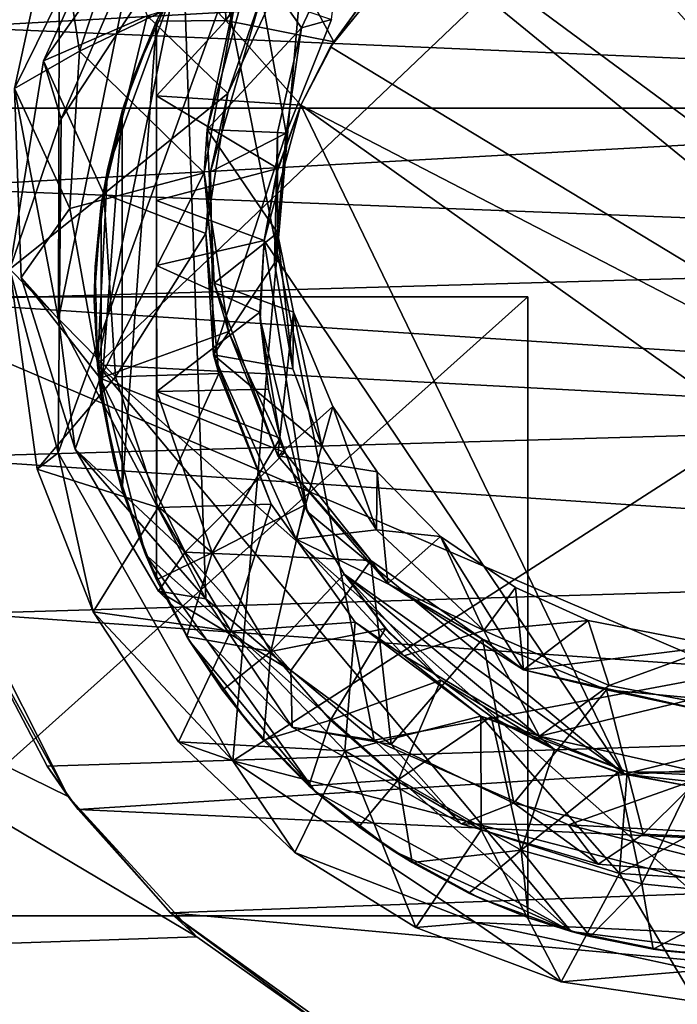
# Model space of a CAD drawing. Units: inches. Extents: x -11.5 to 11.5, y -4.8 to 4.5.
# Drawn here: x 4.2 to 4.6, y 1.4 to 2 of the extents above; entities that cross this region are included whole.
import ezdxf

# ---------------------------------------------------------------- set-up
doc = ezdxf.new("R2010")
doc.units = ezdxf.units.IN
doc.layers.get('0').update_dxf_attribs({"true_color": 0xc2ced6})

msp = doc.modelspace()

# ---------------------------------------------------------------- linework, layer by layer
for points in [[(5.48932, 1.9758), (3.80091, 1.9758), (3.80091, 2.69656), (5.48932, 1.9758)], [(3.80091, 2.69656), (3.80091, 1.9758), (5.48932, 1.9758), (3.80091, 2.69656)], [(4.2831, 2.20734), (4.88345, 2.31009), (4.98951, 1.68636), (4.2831, 2.20734)], [(4.70604, 2.26347), (4.28233, 2.05279), (4.23373, 1.81399), (4.70604, 2.26347)], [(5.04991, 1.77078), (4.70604, 2.26347), (4.23373, 1.81399), (5.04991, 1.77078)], [(4.20895, 1.75865), (4.37647, 2.22147), (4.21083, 1.96921), (4.20895, 1.75865)], [(4.31904, 1.56429), (4.37647, 2.22147), (4.20895, 1.75865), (4.31904, 1.56429)], [(4.21083, 1.96921), (4.37647, 2.22147), (4.269, 2.10318), (4.21083, 1.96921)], [(5.04256, 2.0298), (4.37647, 2.22147), (4.31904, 1.56429), (5.04256, 2.0298)], [(4.2831, 2.20734), (4.30213, 1.66644), (4.20922, 1.84281), (4.2831, 2.20734)], [(4.20955, 2.0457), (4.2831, 2.20734), (4.20922, 1.84281), (4.20955, 2.0457)], [(4.98951, 1.68636), (4.40824, 1.57751), (4.2831, 2.20734), (4.98951, 1.68636)], [(4.2831, 2.20734), (4.40824, 1.57751), (4.30213, 1.66644), (4.2831, 2.20734)], [(4.43526, 2.0815), (4.51216, 2.13365), (4.90947, 1.69456), (4.43526, 2.0815)], [(4.26045, 2.12613), (4.20744, 2.10806), (4.22251, 2.01172), (4.26045, 2.12613)], [(4.32377, 2.0606), (4.26045, 2.12613), (4.22251, 2.01172), (4.32377, 2.0606)], [(4.18521, 2.12101), (5.12621, 2.08083), (4.14233, 2.02694), (4.18521, 2.12101)], [(4.22251, 2.01172), (4.20744, 2.10806), (4.18138, 1.98823), (4.22251, 2.01172)], [(4.18138, 1.98823), (4.20744, 2.10806), (4.20955, 2.0457), (4.18138, 1.98823)], [(4.24172, 2.09861), (4.19982, 2.0057), (4.269, 2.10318), (4.24172, 2.09861)], [(4.19982, 2.0057), (4.21083, 1.96921), (4.269, 2.10318), (4.19982, 2.0057)], [(4.19982, 2.0057), (4.24172, 2.09861), (4.26521, 2.03404), (4.19982, 2.0057)], [(4.3147, 2.03107), (4.28652, 2.06027), (4.31283, 2.10126), (4.3147, 2.03107)], [(4.31283, 2.10126), (4.34812, 2.08196), (4.3147, 2.03107), (4.31283, 2.10126)], [(4.14233, 2.02694), (5.12621, 2.08083), (5.16077, 1.9834), (4.14233, 2.02694)], [(4.38279, 2.01772), (4.3147, 2.03107), (4.34812, 2.08196), (4.38279, 2.01772)], [(4.34812, 2.08196), (4.40573, 2.04936), (4.38279, 2.01772), (4.34812, 2.08196)], [(4.38073, 2.0146), (4.43526, 2.0815), (4.90947, 1.69456), (4.38073, 2.0146)], [(4.38073, 2.0146), (4.40573, 2.04936), (4.43526, 2.0815), (4.38073, 2.0146)], [(4.38698, 2.0788), (4.33171, 2.07028), (4.36238, 2.02639), (4.38698, 2.0788)], [(4.38139, 2.03163), (4.38698, 2.0788), (4.36238, 2.02639), (4.38139, 2.03163)], [(4.30288, 1.96234), (4.33171, 2.07028), (4.32377, 2.0606), (4.30288, 1.96234)], [(4.36238, 2.02639), (4.33171, 2.07028), (4.30288, 1.96234), (4.36238, 2.02639)], [(4.35179, 2.06228), (4.31597, 1.98518), (4.26521, 2.03404), (4.35179, 2.06228)], [(4.35179, 2.06228), (4.33721, 2.04677), (4.31597, 1.98518), (4.35179, 2.06228)], [(4.22251, 2.01172), (4.30114, 1.93515), (4.32377, 2.0606), (4.22251, 2.01172)], [(4.28652, 2.06027), (4.2711, 2.03067), (4.28233, 2.05279), (4.28652, 2.06027)], [(4.2711, 2.03067), (4.28652, 2.06027), (4.2711, 2.03067), (4.2711, 2.03067)], [(4.28652, 2.06027), (4.3147, 2.03107), (4.2711, 2.03067), (4.28652, 2.06027)], [(4.32377, 2.0606), (4.30114, 1.93515), (4.30288, 1.96234), (4.32377, 2.0606)], [(4.23373, 1.81399), (4.28233, 2.05279), (4.24003, 1.93705), (4.23373, 1.81399)], [(4.24003, 1.93705), (4.28233, 2.05279), (4.25685, 1.9965), (4.24003, 1.93705)], [(4.25685, 1.9965), (4.28233, 2.05279), (4.2711, 2.03067), (4.25685, 1.9965)], [(4.40573, 2.04936), (4.38073, 2.0146), (4.38279, 2.01772), (4.40573, 2.04936)], [(4.38279, 2.01772), (4.40573, 2.04936), (4.40573, 2.04936), (4.38279, 2.01772)], [(4.18138, 1.98823), (4.20955, 2.0457), (4.20922, 1.84281), (4.18138, 1.98823)], [(4.33721, 2.04677), (4.30503, 1.93573), (4.31597, 1.98518), (4.33721, 2.04677)], [(4.35281, 1.96003), (4.30503, 1.93573), (4.33721, 2.04677), (4.35281, 1.96003)], [(4.35281, 1.96003), (4.33721, 2.04677), (4.38139, 2.03163), (4.35281, 1.96003)], [(4.19982, 2.0057), (4.26521, 2.03404), (4.23779, 1.92177), (4.19982, 2.0057)], [(4.23779, 1.92177), (4.26521, 2.03404), (4.31597, 1.98518), (4.23779, 1.92177)], [(4.2711, 2.03067), (4.24938, 1.97412), (4.25685, 1.9965), (4.2711, 2.03067)], [(4.24938, 1.73508), (4.24938, 1.97412), (4.2711, 2.03067), (4.24938, 1.73508)], [(4.24938, 1.73508), (4.2711, 2.03067), (4.2711, 1.67853), (4.24938, 1.73508)], [(4.2711, 1.67853), (4.2711, 2.03067), (4.27109, 1.87664), (4.2711, 1.67853)], [(4.2711, 1.91763), (4.27109, 1.87664), (4.2711, 2.03067), (4.2711, 1.91763)], [(4.2711, 2.03067), (4.2711, 2.03067), (4.27109, 1.87664), (4.2711, 2.03067)], [(4.2711, 1.98371), (4.2711, 2.03067), (4.3147, 2.03107), (4.2711, 1.98371)], [(4.2711, 1.98371), (4.3147, 2.03107), (4.36208, 1.97762), (4.2711, 1.98371)], [(4.2711, 1.98371), (4.2711, 1.91763), (4.2711, 2.03067), (4.2711, 1.98371)], [(4.3147, 2.03107), (4.38279, 2.01772), (4.36208, 1.97762), (4.3147, 2.03107)], [(4.31904, 1.56429), (4.76585, 1.44882), (5.04256, 2.0298), (4.31904, 1.56429)], [(4.36238, 2.02639), (4.35281, 1.96003), (4.38139, 2.03163), (4.36238, 2.02639)], [(4.11838, 1.92558), (4.14233, 2.02694), (5.16077, 1.9834), (4.11838, 1.92558)], [(4.36238, 2.02639), (4.30288, 1.96234), (4.3474, 1.96046), (4.36238, 2.02639)], [(4.35281, 1.96003), (4.36238, 2.02639), (4.3474, 1.96046), (4.35281, 1.96003)], [(4.36208, 1.97762), (4.38279, 2.01772), (4.38073, 2.0146), (4.36208, 1.97762)], [(4.18138, 1.98823), (4.21639, 1.91266), (4.22251, 2.01172), (4.18138, 1.98823)], [(4.21639, 1.91266), (4.30114, 1.93515), (4.22251, 2.01172), (4.21639, 1.91266)], [(4.38073, 2.0146), (4.36208, 1.97762), (4.36208, 1.97762), (4.38073, 2.0146)], [(4.90947, 1.69456), (4.36208, 1.97762), (4.38073, 2.0146), (4.90947, 1.69456)], [(4.23779, 1.92177), (4.17842, 1.87441), (4.19982, 2.0057), (4.23779, 1.92177)], [(4.19982, 2.0057), (4.17842, 1.87441), (4.21083, 1.96921), (4.19982, 2.0057)], [(4.24003, 1.93705), (4.25685, 1.9965), (4.24938, 1.97412), (4.24003, 1.93705)], [(4.18138, 1.98823), (4.18562, 1.86916), (4.21639, 1.91266), (4.18138, 1.98823)], [(4.18562, 1.86916), (4.18138, 1.98823), (4.20922, 1.84281), (4.18562, 1.86916)], [(4.11838, 1.92558), (5.16077, 1.9834), (5.17581, 1.88473), (4.11838, 1.92558)], [(4.23779, 1.92177), (4.31597, 1.98518), (4.30201, 1.89681), (4.23779, 1.92177)], [(4.36208, 1.97762), (4.34746, 1.93773), (4.2711, 1.98371), (4.36208, 1.97762)], [(4.34746, 1.93773), (4.2711, 1.91763), (4.2711, 1.98371), (4.34746, 1.93773)], [(4.30503, 1.93573), (4.30201, 1.89681), (4.31597, 1.98518), (4.30503, 1.93573)], [(5.48932, 1.25505), (3.80091, 1.25505), (3.80091, 1.9758), (5.48932, 1.25505)], [(3.80091, 1.9758), (5.48932, 1.9758), (5.48932, 1.25505), (3.80091, 1.9758)], [(5.48932, 1.25505), (5.48932, 1.9758), (3.80091, 1.9758), (5.48932, 1.25505)], [(3.80091, 1.9758), (3.80091, 1.25505), (5.48932, 1.25505), (3.80091, 1.9758)], [(4.24938, 1.97412), (4.23616, 1.91501), (4.24003, 1.93705), (4.24938, 1.97412)], [(4.23616, 1.79419), (4.23616, 1.91501), (4.24938, 1.97412), (4.23616, 1.79419)], [(4.24938, 1.97412), (4.24938, 1.73508), (4.23616, 1.79419), (4.24938, 1.97412)], [(4.36208, 1.97762), (4.33884, 1.89247), (4.34651, 1.9338), (4.36208, 1.97762)], [(4.33884, 1.89247), (4.36208, 1.97762), (4.56591, 1.556), (4.33884, 1.89247)], [(4.36208, 1.97762), (4.34651, 1.9338), (4.34746, 1.93773), (4.36208, 1.97762)], [(4.34746, 1.93773), (4.36208, 1.97762), (4.36208, 1.97762), (4.34746, 1.93773)], [(4.56591, 1.556), (4.36208, 1.97762), (4.85497, 1.6277), (4.56591, 1.556)], [(4.85497, 1.6277), (4.36208, 1.97762), (4.90947, 1.69456), (4.85497, 1.6277)], [(4.17842, 1.87441), (4.20895, 1.75865), (4.21083, 1.96921), (4.17842, 1.87441)], [(4.30739, 1.86557), (4.30288, 1.96234), (4.30114, 1.93515), (4.30739, 1.86557)], [(4.30288, 1.96234), (4.30739, 1.86557), (4.34732, 1.89718), (4.30288, 1.96234)], [(4.3474, 1.96046), (4.30288, 1.96234), (4.34732, 1.89718), (4.3474, 1.96046)], [(4.3069, 1.82039), (4.30503, 1.93573), (4.35281, 1.96003), (4.3069, 1.82039)], [(4.3069, 1.82039), (4.35281, 1.96003), (4.34541, 1.87805), (4.3069, 1.82039)], [(4.34541, 1.87805), (4.35281, 1.96003), (4.3474, 1.96046), (4.34541, 1.87805)], [(4.34541, 1.87805), (4.3474, 1.96046), (4.34732, 1.89718), (4.34541, 1.87805)], [(4.23227, 1.87575), (4.24003, 1.93705), (4.23616, 1.91501), (4.23227, 1.87575)], [(4.24003, 1.93705), (4.23227, 1.87575), (4.23373, 1.81399), (4.24003, 1.93705)], [(4.34746, 1.93773), (4.33884, 1.89247), (4.2711, 1.91763), (4.34746, 1.93773)], [(4.33884, 1.89247), (4.34746, 1.93773), (4.34651, 1.9338), (4.33884, 1.89247)], [(4.30114, 1.93515), (4.21639, 1.91266), (4.23548, 1.80556), (4.30114, 1.93515)], [(4.23548, 1.80556), (4.31641, 1.83506), (4.30114, 1.93515), (4.23548, 1.80556)], [(4.30739, 1.86557), (4.30114, 1.93515), (4.31641, 1.83506), (4.30739, 1.86557)], [(4.30201, 1.89681), (4.30503, 1.93573), (4.3069, 1.82039), (4.30201, 1.89681)], [(4.34651, 1.9338), (4.33884, 1.89247), (4.33884, 1.89247), (4.34651, 1.9338)], [(4.11362, 1.8546), (4.11838, 1.92558), (5.17581, 1.88473), (4.11362, 1.8546)], [(4.17842, 1.87441), (4.23779, 1.92177), (4.24504, 1.80644), (4.17842, 1.87441)], [(4.24504, 1.80644), (4.23779, 1.92177), (4.30201, 1.89681), (4.24504, 1.80644)], [(4.18562, 1.86916), (4.23548, 1.80556), (4.21639, 1.91266), (4.18562, 1.86916)], [(4.23616, 1.91501), (4.23173, 1.8546), (4.23227, 1.87575), (4.23616, 1.91501)], [(4.23616, 1.79419), (4.23173, 1.8546), (4.23616, 1.91501), (4.23616, 1.79419)], [(4.33884, 1.89247), (4.27109, 1.87664), (4.2711, 1.91763), (4.33884, 1.89247)], [(4.30201, 1.89681), (4.31021, 1.80859), (4.24504, 1.80644), (4.30201, 1.89681)], [(4.3069, 1.82039), (4.31021, 1.80859), (4.30201, 1.89681), (4.3069, 1.82039)], [(4.35751, 1.84725), (4.34732, 1.89718), (4.30739, 1.86557), (4.35751, 1.84725)], [(4.35704, 1.81157), (4.34541, 1.87805), (4.34732, 1.89718), (4.35704, 1.81157)], [(4.34732, 1.89718), (4.35751, 1.84725), (4.35704, 1.81157), (4.34732, 1.89718)], [(4.27109, 1.87664), (4.33884, 1.89247), (4.3361, 1.84716), (4.27109, 1.87664)], [(4.3361, 1.84716), (4.33884, 1.89247), (4.33884, 1.89247), (4.3361, 1.84716)], [(4.33884, 1.89247), (4.33637, 1.84289), (4.3361, 1.84716), (4.33884, 1.89247)], [(4.33637, 1.84289), (4.33884, 1.89247), (4.36606, 1.72164), (4.33637, 1.84289)], [(4.36606, 1.72164), (4.33884, 1.89247), (4.56591, 1.556), (4.36606, 1.72164)], [(5.17581, 1.88473), (5.17212, 1.78566), (4.11362, 1.8546), (5.17581, 1.88473)], [(4.23373, 1.81399), (4.23227, 1.87575), (4.23173, 1.8546), (4.23373, 1.81399)], [(4.27109, 1.87664), (4.27112, 1.79723), (4.2711, 1.67853), (4.27109, 1.87664)], [(4.27109, 1.87664), (4.3361, 1.84716), (4.27112, 1.79723), (4.27109, 1.87664)], [(4.34541, 1.87805), (4.35704, 1.81157), (4.3069, 1.82039), (4.34541, 1.87805)], [(4.24504, 1.80644), (4.19578, 1.74819), (4.17842, 1.87441), (4.24504, 1.80644)], [(4.17842, 1.87441), (4.19578, 1.74819), (4.20895, 1.75865), (4.17842, 1.87441)], [(4.21977, 1.76086), (4.23548, 1.80556), (4.18562, 1.86916), (4.21977, 1.76086)], [(4.21977, 1.76086), (4.18562, 1.86916), (4.20922, 1.84281), (4.21977, 1.76086)], [(4.34745, 1.75669), (4.30739, 1.86557), (4.31641, 1.83506), (4.34745, 1.75669)], [(4.34745, 1.75669), (4.35751, 1.84725), (4.30739, 1.86557), (4.34745, 1.75669)], [(4.50521, 1.85696), (4.06937, 1.85696), (4.06937, 1.85696), (4.50521, 1.85696)], [(4.06937, 1.85696), (4.50521, 1.85696), (4.50521, 1.85696), (4.06937, 1.85696)], [(4.06937, 1.46662), (4.06937, 1.85696), (4.50521, 1.85696), (4.06937, 1.46662)], [(4.50521, 1.85696), (4.50521, 1.46662), (4.06937, 1.46662), (4.50521, 1.85696)], [(4.06937, 1.46662), (4.50521, 1.85696), (4.06937, 1.85696), (4.06937, 1.46662)], [(4.50521, 1.85696), (4.06937, 1.46662), (4.50521, 1.46662), (4.50521, 1.85696)], [(4.50521, 1.46662), (4.50521, 1.85696), (4.50521, 1.85696), (4.50521, 1.46662)], [(4.50521, 1.85696), (4.50521, 1.46662), (4.50521, 1.46662), (4.50521, 1.85696)], [(5.17212, 1.78566), (4.12286, 1.75556), (4.11362, 1.8546), (5.17212, 1.78566)], [(4.23173, 1.8546), (4.23616, 1.79419), (4.23373, 1.81399), (4.23173, 1.8546)], [(4.27112, 1.79723), (4.3361, 1.84716), (4.3416, 1.79876), (4.27112, 1.79723)], [(4.3416, 1.79876), (4.3361, 1.84716), (4.33637, 1.84289), (4.3416, 1.79876)], [(4.35751, 1.84725), (4.34745, 1.75669), (4.38216, 1.78775), (4.35751, 1.84725)], [(4.37531, 1.76292), (4.35704, 1.81157), (4.35751, 1.84725), (4.37531, 1.76292)], [(4.35751, 1.84725), (4.38216, 1.78775), (4.37531, 1.76292), (4.35751, 1.84725)], [(4.21977, 1.76086), (4.20922, 1.84281), (4.30213, 1.66644), (4.21977, 1.76086)], [(4.33637, 1.84289), (4.3416, 1.79876), (4.3416, 1.79876), (4.33637, 1.84289)], [(4.34899, 1.76771), (4.3416, 1.79876), (4.33637, 1.84289), (4.34899, 1.76771)], [(4.33637, 1.84289), (4.36606, 1.72164), (4.34899, 1.76771), (4.33637, 1.84289)], [(4.35189, 1.75881), (4.31641, 1.83506), (4.23548, 1.80556), (4.35189, 1.75881)], [(4.31641, 1.83506), (4.35189, 1.75881), (4.34745, 1.75669), (4.31641, 1.83506)], [(4.34338, 1.72615), (4.31021, 1.80859), (4.3069, 1.82039), (4.34338, 1.72615)], [(4.3069, 1.82039), (4.35903, 1.70403), (4.34338, 1.72615), (4.3069, 1.82039)], [(4.3069, 1.82039), (4.35704, 1.81157), (4.37531, 1.76292), (4.3069, 1.82039)], [(4.3069, 1.82039), (4.37531, 1.76292), (4.35903, 1.70403), (4.3069, 1.82039)], [(4.24437, 1.75313), (4.23373, 1.81399), (4.23616, 1.79419), (4.24437, 1.75313)], [(4.26397, 1.69453), (4.23373, 1.81399), (4.24437, 1.75313), (4.26397, 1.69453)], [(4.23373, 1.81399), (4.26397, 1.69453), (4.53262, 1.45681), (4.23373, 1.81399)], [(4.23373, 1.81399), (4.53262, 1.45681), (4.65487, 1.44133), (4.23373, 1.81399)], [(4.23373, 1.81399), (4.65487, 1.44133), (5.04991, 1.77078), (4.23373, 1.81399)], [(4.19578, 1.74819), (4.24504, 1.80644), (4.27197, 1.72404), (4.19578, 1.74819)], [(4.27197, 1.72404), (4.24504, 1.80644), (4.31021, 1.80859), (4.27197, 1.72404)], [(4.31021, 1.80859), (4.34338, 1.72615), (4.27197, 1.72404), (4.31021, 1.80859)], [(4.28909, 1.69603), (4.23548, 1.80556), (4.21977, 1.76086), (4.28909, 1.69603)], [(4.23548, 1.80556), (4.28909, 1.69603), (4.35189, 1.75881), (4.23548, 1.80556)], [(4.23616, 1.79419), (4.24938, 1.73508), (4.24437, 1.75313), (4.23616, 1.79419)], [(4.2711, 1.72549), (4.2711, 1.67853), (4.27112, 1.79723), (4.2711, 1.72549)], [(4.2711, 1.72549), (4.27112, 1.79723), (4.30605, 1.69557), (4.2711, 1.72549)], [(4.34899, 1.76771), (4.27112, 1.79723), (4.3416, 1.79876), (4.34899, 1.76771)], [(4.30605, 1.69557), (4.27112, 1.79723), (4.34899, 1.76771), (4.30605, 1.69557)], [(4.34899, 1.76771), (4.3416, 1.79876), (4.3416, 1.79876), (4.34899, 1.76771)], [(4.3416, 1.79876), (4.34899, 1.76771), (4.34899, 1.76771), (4.3416, 1.79876)], [(4.38216, 1.78775), (4.34745, 1.75669), (4.41018, 1.74652), (4.38216, 1.78775)], [(4.40969, 1.71007), (4.37531, 1.76292), (4.38216, 1.78775), (4.40969, 1.71007)], [(4.38216, 1.78775), (4.41018, 1.74652), (4.40969, 1.71007), (4.38216, 1.78775)], [(5.1496, 1.68702), (4.12286, 1.75556), (5.17212, 1.78566), (5.1496, 1.68702)], [(4.34899, 1.76771), (4.36436, 1.72559), (4.30605, 1.69557), (4.34899, 1.76771)], [(4.36436, 1.72559), (4.34899, 1.76771), (4.34899, 1.76771), (4.36436, 1.72559)], [(4.34899, 1.76771), (4.36606, 1.72164), (4.36436, 1.72559), (4.34899, 1.76771)], [(4.35903, 1.70403), (4.37531, 1.76292), (4.40969, 1.71007), (4.35903, 1.70403)], [(4.19578, 1.74819), (4.23104, 1.65829), (4.20895, 1.75865), (4.19578, 1.74819)], [(4.23104, 1.65829), (4.31904, 1.56429), (4.20895, 1.75865), (4.23104, 1.65829)], [(4.21977, 1.76086), (4.27224, 1.67138), (4.28909, 1.69603), (4.21977, 1.76086)], [(4.27224, 1.67138), (4.21977, 1.76086), (4.30213, 1.66644), (4.27224, 1.67138)], [(4.40611, 1.6906), (4.35189, 1.75881), (4.28909, 1.69603), (4.40611, 1.6906)], [(4.34745, 1.75669), (4.35189, 1.75881), (4.40611, 1.6906), (4.34745, 1.75669)], [(4.40611, 1.6906), (4.41692, 1.67618), (4.34745, 1.75669), (4.40611, 1.6906)], [(4.41692, 1.67618), (4.41018, 1.74652), (4.34745, 1.75669), (4.41692, 1.67618)], [(4.12286, 1.75556), (5.1496, 1.68702), (4.1516, 1.65731), (4.12286, 1.75556)], [(4.26397, 1.69453), (4.24437, 1.75313), (4.24938, 1.73508), (4.26397, 1.69453)], [(4.27197, 1.72404), (4.23104, 1.65829), (4.19578, 1.74819), (4.27197, 1.72404)], [(4.40969, 1.71007), (4.41018, 1.74652), (4.45019, 1.70578), (4.40969, 1.71007)], [(4.41018, 1.74652), (4.41692, 1.67618), (4.45019, 1.70578), (4.41018, 1.74652)], [(3.82629, 1.73272), (4.2965, 1.4534), (1.78312, 1.36751), (3.82629, 1.73272)], [(4.21535, 1.54188), (4.2965, 1.4534), (3.82629, 1.73272), (4.21535, 1.54188)], [(4.13856, 1.69323), (4.21535, 1.54188), (3.82629, 1.73272), (4.13856, 1.69323)], [(4.24938, 1.73508), (4.2711, 1.67853), (4.26397, 1.69453), (4.24938, 1.73508)], [(4.31787, 1.64612), (4.27197, 1.72404), (4.34338, 1.72615), (4.31787, 1.64612)], [(4.34301, 1.63329), (4.30605, 1.69557), (4.36436, 1.72559), (4.34301, 1.63329)], [(4.34338, 1.72615), (4.39641, 1.65186), (4.31787, 1.64612), (4.34338, 1.72615)], [(4.36436, 1.72559), (4.3893, 1.68198), (4.34301, 1.63329), (4.36436, 1.72559)], [(4.34338, 1.72615), (4.35903, 1.70403), (4.39641, 1.65186), (4.34338, 1.72615)], [(4.3893, 1.68198), (4.36436, 1.72559), (4.36606, 1.72164), (4.3893, 1.68198)], [(4.23104, 1.65829), (4.27197, 1.72404), (4.31787, 1.64612), (4.23104, 1.65829)], [(4.2711, 1.72549), (4.2711, 1.67853), (4.2711, 1.67853), (4.2711, 1.72549)], [(4.2711, 1.67853), (4.2711, 1.72549), (4.30605, 1.69557), (4.2711, 1.67853)], [(4.36606, 1.72164), (4.3893, 1.68198), (4.3893, 1.68198), (4.36606, 1.72164)], [(4.3893, 1.68198), (4.36606, 1.72164), (4.56591, 1.556), (4.3893, 1.68198)], [(4.35903, 1.70403), (4.40969, 1.71007), (4.47748, 1.64654), (4.35903, 1.70403)], [(4.45019, 1.70578), (4.47748, 1.64654), (4.40969, 1.71007), (4.45019, 1.70578)], [(4.35903, 1.70403), (4.42712, 1.63053), (4.39641, 1.65186), (4.35903, 1.70403)], [(4.47748, 1.64654), (4.42712, 1.63053), (4.35903, 1.70403), (4.47748, 1.64654)], [(4.45019, 1.70578), (4.41692, 1.67618), (4.50254, 1.6217), (4.45019, 1.70578)], [(4.45019, 1.70578), (4.49739, 1.67362), (4.47748, 1.64654), (4.45019, 1.70578)], [(4.45019, 1.70578), (4.50254, 1.6217), (4.49739, 1.67362), (4.45019, 1.70578)], [(4.30605, 1.69557), (4.29019, 1.64266), (4.2711, 1.67853), (4.30605, 1.69557)], [(4.35567, 1.62143), (4.28909, 1.69603), (4.27224, 1.67138), (4.35567, 1.62143)], [(4.28909, 1.69603), (4.35567, 1.62143), (4.40611, 1.6906), (4.28909, 1.69603)], [(4.30605, 1.69557), (4.34301, 1.63329), (4.29019, 1.64266), (4.30605, 1.69557)], [(4.13856, 1.69323), (4.1516, 1.65731), (4.21535, 1.54188), (4.13856, 1.69323)], [(4.2711, 1.67853), (4.29209, 1.63951), (4.26397, 1.69453), (4.2711, 1.67853)], [(4.29209, 1.63951), (4.37117, 1.54501), (4.26397, 1.69453), (4.29209, 1.63951)], [(4.37117, 1.54501), (4.53262, 1.45681), (4.26397, 1.69453), (4.37117, 1.54501)], [(4.40611, 1.6906), (4.35567, 1.62143), (4.41898, 1.5746), (4.40611, 1.6906)], [(4.41898, 1.5746), (4.47662, 1.64102), (4.40611, 1.6906), (4.41898, 1.5746)], [(4.41692, 1.67618), (4.40611, 1.6906), (4.47662, 1.64102), (4.41692, 1.67618)], [(4.1516, 1.65731), (5.1496, 1.68702), (5.10602, 1.58992), (4.1516, 1.65731)], [(4.40824, 1.57751), (4.98951, 1.68636), (4.53078, 1.52405), (4.40824, 1.57751)], [(4.70527, 1.51476), (4.53078, 1.52405), (4.98951, 1.68636), (4.70527, 1.51476)], [(4.2711, 1.67853), (4.29019, 1.64266), (4.29209, 1.63951), (4.2711, 1.67853)], [(4.2711, 1.67853), (4.2711, 1.67853), (4.29019, 1.64266), (4.2711, 1.67853)], [(4.34301, 1.63329), (4.3893, 1.68198), (4.41552, 1.64788), (4.34301, 1.63329)], [(4.41552, 1.64788), (4.3893, 1.68198), (4.3893, 1.68198), (4.41552, 1.64788)], [(4.3893, 1.68198), (4.41821, 1.64474), (4.41552, 1.64788), (4.3893, 1.68198)], [(4.45035, 1.61521), (4.41821, 1.64474), (4.3893, 1.68198), (4.45035, 1.61521)], [(4.3893, 1.68198), (4.56591, 1.556), (4.52209, 1.57157), (4.3893, 1.68198)], [(4.52209, 1.57157), (4.45035, 1.61521), (4.3893, 1.68198), (4.52209, 1.57157)], [(4.47662, 1.64102), (4.50254, 1.6217), (4.41692, 1.67618), (4.47662, 1.64102)], [(4.27224, 1.67138), (4.35648, 1.58557), (4.35567, 1.62143), (4.27224, 1.67138)], [(4.30213, 1.66644), (4.35648, 1.58557), (4.27224, 1.67138), (4.30213, 1.66644)], [(4.47748, 1.64654), (4.49739, 1.67362), (4.54332, 1.65292), (4.47748, 1.64654)], [(4.54332, 1.65292), (4.49739, 1.67362), (4.50254, 1.6217), (4.54332, 1.65292)], [(4.35648, 1.58557), (4.30213, 1.66644), (4.40824, 1.57751), (4.35648, 1.58557)], [(4.1516, 1.65731), (4.2021, 1.56097), (4.21535, 1.54188), (4.1516, 1.65731)], [(4.1516, 1.65731), (5.10602, 1.58992), (4.2021, 1.56097), (4.1516, 1.65731)], [(4.28488, 1.57638), (4.23104, 1.65829), (4.31787, 1.64612), (4.28488, 1.57638)], [(4.23104, 1.65829), (4.28488, 1.57638), (4.31904, 1.56429), (4.23104, 1.65829)], [(4.3898, 1.57076), (4.31787, 1.64612), (4.39641, 1.65186), (4.3898, 1.57076)], [(4.39641, 1.65186), (4.47564, 1.59251), (4.3898, 1.57076), (4.39641, 1.65186)], [(4.42712, 1.63053), (4.47564, 1.59251), (4.39641, 1.65186), (4.42712, 1.63053)], [(4.54332, 1.65292), (4.55653, 1.61179), (4.47748, 1.64654), (4.54332, 1.65292)], [(4.50254, 1.6217), (4.62519, 1.63688), (4.54332, 1.65292), (4.50254, 1.6217)], [(4.55653, 1.61179), (4.54332, 1.65292), (4.62519, 1.63688), (4.55653, 1.61179)], [(4.28488, 1.57638), (4.31787, 1.64612), (4.3898, 1.57076), (4.28488, 1.57638)], [(4.41552, 1.64788), (4.38068, 1.59009), (4.34301, 1.63329), (4.41552, 1.64788)], [(4.38068, 1.59009), (4.41552, 1.64788), (4.45035, 1.61521), (4.38068, 1.59009)], [(4.45035, 1.61521), (4.41552, 1.64788), (4.41821, 1.64474), (4.45035, 1.61521)], [(4.42712, 1.63053), (4.47748, 1.64654), (4.51263, 1.57999), (4.42712, 1.63053)], [(4.55653, 1.61179), (4.51263, 1.57999), (4.47748, 1.64654), (4.55653, 1.61179)], [(4.29209, 1.63951), (4.29019, 1.64266), (4.31271, 1.60884), (4.29209, 1.63951)], [(4.34301, 1.63329), (4.31271, 1.60884), (4.29019, 1.64266), (4.34301, 1.63329)], [(4.31271, 1.60884), (4.32809, 1.5893), (4.29209, 1.63951), (4.31271, 1.60884)], [(4.32809, 1.5893), (4.37117, 1.54501), (4.29209, 1.63951), (4.32809, 1.5893)], [(4.41821, 1.64474), (4.45035, 1.61521), (4.45035, 1.61521), (4.41821, 1.64474)], [(4.47662, 1.64102), (4.41898, 1.5746), (4.49642, 1.53777), (4.47662, 1.64102)], [(4.49642, 1.53777), (4.5548, 1.60918), (4.47662, 1.64102), (4.49642, 1.53777)], [(4.50254, 1.6217), (4.47662, 1.64102), (4.5548, 1.60918), (4.50254, 1.6217)], [(4.33844, 1.57739), (4.31271, 1.60884), (4.34301, 1.63329), (4.33844, 1.57739)], [(4.34301, 1.63329), (4.38068, 1.59009), (4.33844, 1.57739), (4.34301, 1.63329)], [(4.50254, 1.6217), (4.64085, 1.59059), (4.62519, 1.63688), (4.50254, 1.6217)], [(4.62519, 1.63688), (4.60586, 1.60235), (4.55653, 1.61179), (4.62519, 1.63688)], [(4.42712, 1.63053), (4.51263, 1.57999), (4.47564, 1.59251), (4.42712, 1.63053)], [(4.56591, 1.556), (4.85497, 1.6277), (4.65682, 1.54585), (4.56591, 1.556)], [(4.35648, 1.58557), (4.41898, 1.5746), (4.35567, 1.62143), (4.35648, 1.58557)], [(4.64085, 1.59059), (4.50254, 1.6217), (4.5548, 1.60918), (4.64085, 1.59059)], [(4.45035, 1.61521), (4.42373, 1.55255), (4.38068, 1.59009), (4.45035, 1.61521)], [(4.48201, 1.59226), (4.42373, 1.55255), (4.45035, 1.61521), (4.48201, 1.59226)], [(4.48201, 1.59226), (4.45035, 1.61521), (4.45035, 1.61521), (4.48201, 1.59226)], [(4.45035, 1.61521), (4.48508, 1.59023), (4.48201, 1.59226), (4.45035, 1.61521)], [(4.52209, 1.57157), (4.48508, 1.59023), (4.45035, 1.61521), (4.52209, 1.57157)], [(4.31271, 1.60884), (4.33844, 1.57739), (4.32809, 1.5893), (4.31271, 1.60884)], [(4.57806, 1.51807), (4.5548, 1.60918), (4.49642, 1.53777), (4.57806, 1.51807)], [(4.51263, 1.57999), (4.55653, 1.61179), (4.60586, 1.60235), (4.51263, 1.57999)], [(4.65971, 1.59924), (4.5548, 1.60918), (4.57806, 1.51807), (4.65971, 1.59924)], [(4.64085, 1.59059), (4.5548, 1.60918), (4.65971, 1.59924), (4.64085, 1.59059)], [(4.61323, 1.55728), (4.51263, 1.57999), (4.60586, 1.60235), (4.61323, 1.55728)], [(4.57806, 1.51807), (4.65897, 1.51444), (4.65971, 1.59924), (4.57806, 1.51807)], [(4.2021, 1.56097), (5.10602, 1.58992), (4.2215, 1.5336), (4.2021, 1.56097)], [(4.2215, 1.5336), (5.10602, 1.58992), (5.03748, 1.49608), (4.2215, 1.5336)], [(4.37117, 1.54501), (4.32809, 1.5893), (4.33844, 1.57739), (4.37117, 1.54501)], [(4.33844, 1.57739), (4.38068, 1.59009), (4.36714, 1.54863), (4.33844, 1.57739)], [(4.36714, 1.54863), (4.38068, 1.59009), (4.42373, 1.55255), (4.36714, 1.54863)], [(4.47584, 1.52079), (4.3898, 1.57076), (4.47564, 1.59251), (4.47584, 1.52079)], [(4.42373, 1.55255), (4.48201, 1.59226), (4.50109, 1.50807), (4.42373, 1.55255)], [(4.56304, 1.49339), (4.47584, 1.52079), (4.47564, 1.59251), (4.56304, 1.49339)], [(4.47564, 1.59251), (4.56793, 1.55747), (4.56304, 1.49339), (4.47564, 1.59251)], [(4.47564, 1.59251), (4.51263, 1.57999), (4.56793, 1.55747), (4.47564, 1.59251)], [(4.52209, 1.57157), (4.48201, 1.59226), (4.48508, 1.59023), (4.52209, 1.57157)], [(4.50109, 1.50807), (4.48201, 1.59226), (4.52209, 1.57157), (4.50109, 1.50807)], [(4.48508, 1.59023), (4.52209, 1.57157), (4.52209, 1.57157), (4.48508, 1.59023)], [(4.41898, 1.5746), (4.35648, 1.58557), (4.46327, 1.52458), (4.41898, 1.5746)], [(4.46327, 1.52458), (4.35648, 1.58557), (4.40824, 1.57751), (4.46327, 1.52458)], [(4.33844, 1.57739), (4.36714, 1.54863), (4.37117, 1.54501), (4.33844, 1.57739)], [(4.46327, 1.52458), (4.40824, 1.57751), (4.53078, 1.52405), (4.46327, 1.52458)], [(4.51263, 1.57999), (4.61323, 1.55728), (4.56793, 1.55747), (4.51263, 1.57999)], [(4.3898, 1.57076), (4.35816, 1.50669), (4.28488, 1.57638), (4.3898, 1.57076)], [(4.28488, 1.57638), (4.35816, 1.50669), (4.31904, 1.56429), (4.28488, 1.57638)], [(4.43454, 1.45924), (4.35816, 1.50669), (4.3898, 1.57076), (4.43454, 1.45924)], [(4.3898, 1.57076), (4.47584, 1.52079), (4.43454, 1.45924), (4.3898, 1.57076)], [(4.46327, 1.52458), (4.49642, 1.53777), (4.41898, 1.5746), (4.46327, 1.52458)], [(4.50109, 1.50807), (4.52209, 1.57157), (4.56198, 1.55694), (4.50109, 1.50807)], [(4.56198, 1.55694), (4.52209, 1.57157), (4.52209, 1.57157), (4.56198, 1.55694)], [(4.52209, 1.57157), (4.56591, 1.556), (4.56198, 1.55694), (4.52209, 1.57157)], [(4.31904, 1.56429), (4.47229, 1.46246), (4.76585, 1.44882), (4.31904, 1.56429)], [(4.35816, 1.50669), (4.47229, 1.46246), (4.31904, 1.56429), (4.35816, 1.50669)], [(4.2215, 1.5336), (4.21535, 1.54188), (4.2021, 1.56097), (4.2215, 1.5336)], [(4.42373, 1.55255), (4.39852, 1.52282), (4.36714, 1.54863), (4.42373, 1.55255)], [(4.42373, 1.55255), (4.43228, 1.50021), (4.39852, 1.52282), (4.42373, 1.55255)], [(4.42373, 1.55255), (4.50109, 1.50807), (4.43228, 1.50021), (4.42373, 1.55255)], [(4.50109, 1.50807), (4.56198, 1.55694), (4.57707, 1.48682), (4.50109, 1.50807)], [(4.60724, 1.54832), (4.56198, 1.55694), (4.56591, 1.556), (4.60724, 1.54832)], [(4.56198, 1.55694), (4.60724, 1.54832), (4.57707, 1.48682), (4.56198, 1.55694)], [(4.56304, 1.49339), (4.56793, 1.55747), (4.67128, 1.55287), (4.56304, 1.49339)], [(4.67128, 1.55287), (4.65989, 1.4875), (4.56304, 1.49339), (4.67128, 1.55287)], [(4.56591, 1.556), (4.60724, 1.54832), (4.60724, 1.54832), (4.56591, 1.556)], [(4.56591, 1.556), (4.65682, 1.54585), (4.60724, 1.54832), (4.56591, 1.556)], [(4.61323, 1.55728), (4.67128, 1.55287), (4.56793, 1.55747), (4.61323, 1.55728)], [(4.37117, 1.54501), (4.36714, 1.54863), (4.39852, 1.52282), (4.37117, 1.54501)], [(4.64864, 1.47943), (4.57707, 1.48682), (4.60724, 1.54832), (4.64864, 1.47943)], [(4.27978, 1.46858), (4.2965, 1.4534), (4.21535, 1.54188), (4.27978, 1.46858)], [(4.21535, 1.54188), (4.2215, 1.5336), (4.27978, 1.46858), (4.21535, 1.54188)], [(4.39852, 1.52282), (4.42037, 1.50764), (4.37117, 1.54501), (4.39852, 1.52282)], [(4.53262, 1.45681), (4.37117, 1.54501), (4.42037, 1.50764), (4.53262, 1.45681)], [(4.27978, 1.46858), (4.2215, 1.5336), (5.03748, 1.49608), (4.27978, 1.46858)], [(4.49642, 1.53777), (4.46327, 1.52458), (4.54965, 1.4992), (4.49642, 1.53777)], [(4.54965, 1.4992), (4.57806, 1.51807), (4.49642, 1.53777), (4.54965, 1.4992)], [(4.39852, 1.52282), (4.43228, 1.50021), (4.42037, 1.50764), (4.39852, 1.52282)], [(4.47584, 1.52079), (4.52634, 1.42516), (4.43454, 1.45924), (4.47584, 1.52079)], [(4.54965, 1.4992), (4.46327, 1.52458), (4.53078, 1.52405), (4.54965, 1.4992)], [(4.52634, 1.42516), (4.47584, 1.52079), (4.56304, 1.49339), (4.52634, 1.42516)], [(4.66374, 1.49007), (4.54965, 1.4992), (4.53078, 1.52405), (4.66374, 1.49007)], [(4.66374, 1.49007), (4.53078, 1.52405), (4.70527, 1.51476), (4.66374, 1.49007)], [(4.57806, 1.51807), (4.54965, 1.4992), (4.66374, 1.49007), (4.57806, 1.51807)], [(4.66374, 1.49007), (4.65897, 1.51444), (4.57806, 1.51807), (4.66374, 1.49007)], [(4.35816, 1.50669), (4.43454, 1.45924), (4.47229, 1.46246), (4.35816, 1.50669)], [(4.47459, 1.47802), (4.42037, 1.50764), (4.43228, 1.50021), (4.47459, 1.47802)], [(4.47459, 1.47802), (4.53262, 1.45681), (4.42037, 1.50764), (4.47459, 1.47802)], [(4.43228, 1.50021), (4.50109, 1.50807), (4.4681, 1.48103), (4.43228, 1.50021)], [(4.4681, 1.48103), (4.50109, 1.50807), (4.50563, 1.46545), (4.4681, 1.48103)], [(4.54451, 1.45364), (4.50563, 1.46545), (4.50109, 1.50807), (4.54451, 1.45364)], [(4.50109, 1.50807), (4.57707, 1.48682), (4.54451, 1.45364), (4.50109, 1.50807)], [(4.93487, 1.40903), (4.27978, 1.46858), (5.03748, 1.49608), (4.93487, 1.40903)], [(4.43228, 1.50021), (4.4681, 1.48103), (4.47459, 1.47802), (4.43228, 1.50021)], [(4.61091, 1.41276), (4.52634, 1.42516), (4.56304, 1.49339), (4.61091, 1.41276)], [(4.56304, 1.49339), (4.65989, 1.4875), (4.61091, 1.41276), (4.56304, 1.49339)], [(4.54451, 1.45364), (4.57707, 1.48682), (4.58436, 1.4457), (4.54451, 1.45364)], [(4.58436, 1.4457), (4.57707, 1.48682), (4.64864, 1.47943), (4.58436, 1.4457)], [(4.47459, 1.47802), (4.4681, 1.48103), (4.50563, 1.46545), (4.47459, 1.47802)], [(4.50563, 1.46545), (4.53262, 1.45681), (4.47459, 1.47802), (4.50563, 1.46545)], [(4.64864, 1.47943), (4.6248, 1.44171), (4.58436, 1.4457), (4.64864, 1.47943)], [(4.06937, 1.46662), (4.50521, 1.46662), (4.50521, 1.46662), (4.06937, 1.46662)], [(4.50521, 1.46662), (4.06937, 1.46662), (4.06937, 1.46662), (4.50521, 1.46662)], [(4.38151, 1.39308), (4.2965, 1.4534), (4.27978, 1.46858), (4.38151, 1.39308)], [(4.27978, 1.46858), (4.39612, 1.38505), (4.38151, 1.39308), (4.27978, 1.46858)], [(4.93487, 1.40903), (4.39612, 1.38505), (4.27978, 1.46858), (4.93487, 1.40903)], [(4.53262, 1.45681), (4.50563, 1.46545), (4.54451, 1.45364), (4.53262, 1.45681)], [(4.43454, 1.45924), (4.52634, 1.42516), (4.47229, 1.46246), (4.43454, 1.45924)], [(4.76585, 1.44882), (4.47229, 1.46246), (4.61234, 1.43225), (4.76585, 1.44882)], [(4.52634, 1.42516), (4.61234, 1.43225), (4.47229, 1.46246), (4.52634, 1.42516)], [(4.38151, 1.39308), (1.78312, 1.36751), (4.2965, 1.4534), (4.38151, 1.39308)], [(4.59316, 1.44449), (4.53262, 1.45681), (4.54451, 1.45364), (4.59316, 1.44449)], [(4.59316, 1.44449), (4.65487, 1.44133), (4.53262, 1.45681), (4.59316, 1.44449)], [(4.54451, 1.45364), (4.58436, 1.4457), (4.59316, 1.44449), (4.54451, 1.45364)], [(4.59316, 1.44449), (4.58436, 1.4457), (4.6248, 1.44171), (4.59316, 1.44449)], [(4.6248, 1.44171), (4.65487, 1.44133), (4.59316, 1.44449), (4.6248, 1.44171)], [(4.52634, 1.42516), (4.61091, 1.41276), (4.61234, 1.43225), (4.52634, 1.42516)]]:
    msp.add_lwpolyline(points)

doc.saveas('drawing.dxf')
